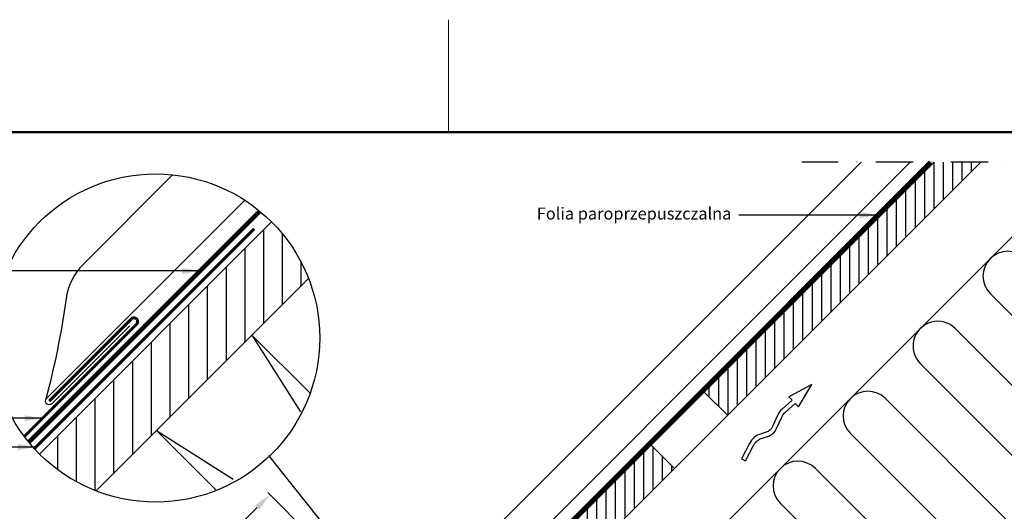
# Model space of a CAD drawing. Units: millimetres. Extents: x -50 to 2150, y -50 to 1535.
# Drawn here: x 885 to 1542, y 1192 to 1520 of the extents above; entities that cross this region are included whole.
import ezdxf

# ---------------------------------------------------------------- set-up
doc = ezdxf.new("R2010")
doc.units = ezdxf.units.MM
doc.header["$LTSCALE"] = 50
doc.header["$MEASUREMENT"] = 0
doc.header["$PDMODE"] = 1
doc.header["$PDSIZE"] = 2
doc.linetypes.add('DASHDOT', pattern=[1, 0.5, -0.25, 0, -0.25])
doc.linetypes.add('DASHED', pattern=[0.75, 0.5, -0.25])
doc.layers.get('DEFPOINTS').update_dxf_attribs({"linetype": 'CONTINUOUS'})
for name, color, linetype in [('logo', 1, 'CONTINUOUS'), ('VELUX_BFX', 9, 'CONTINUOUS'), ('VELUX_FLASHING', 4, 'CONTINUOUS'), ('VELUX_HATCH', 1, 'CONTINUOUS'), ('VELUX_INFO', 7, 'CONTINUOUS'), ('VELUX_INSULATION', 1, 'CONTINUOUS'), ('VELUX_ROOFCONSTRUCTION', 7, 'CONTINUOUS'), ('VELUX_ROOFINGMATERIAL', 3, 'CONTINUOUS'), ('VELUX_TEXT_ENGLISH', 7, 'CONTINUOUS'), ('VELUX_UNDERROOF', 3, 'DASHED')]:
    doc.layers.add(name, color=color, linetype=linetype)
doc.layers.add('R-H cont 0.18', color=7, linetype='CONTINUOUS', lineweight=18)
doc.layers.add('R-H cont 0.50', color=7, linetype='CONTINUOUS', lineweight=50)
doc.styles.add('Verdana', font='verdana.ttf')
doc.dimstyles.new('VERDANA', dxfattribs={"dimtxt": 8, "dimasz": 12, "dimexe": 2, "dimexo": 0, "dimgap": 2, "dimtad": 1, "dimdec": 0, "dimzin": 0, "dimdsep": 46, "dimtxsty": 'Verdana', "dimcen": 0.09, "dimclrd": 256, "dimclre": 256, "dimclrt": 256, "dimadec": 0, "dimazin": 0, "dimtfac": 1, "dimtdec": 0, "dimtix": 1, "dimtmove": 0, "dimatfit": 3, "dimfxl": 1, "dimtolj": 1, "dimtzin": 0, "dimarcsym": 0})

# ---------------------------------------------------------------- blocks, each defined once
blk = doc.blocks.new('*D20')
at = {"layer": 'DEFPOINTS', "color": 0}
for p in [(1130.99, 1123.9), (906.82, 1058.15), (937.81, 1027.17)]:
    blk.add_point(p, dxfattribs=at)
at = {"layer": 'VELUX_INFO', "lineweight": -2}
for p, q in [((1130.99, 1123.9), (1050.36, 1204.53)), ((1043.29, 1194.63), (915.31, 1066.64)), ((937.81, 1027.17), (905.41, 1059.57))]:
    blk.add_line(p, q, dxfattribs=at)
at = {"layer": 'VELUX_INFO'}
for points in [[(1041.88, 1196.04), (1044.71, 1193.21), (1051.78, 1203.11)], [(913.89, 1068.05), (916.72, 1065.23), (906.82, 1058.15)]]:
    blk.add_solid(points, dxfattribs=at)
at = {"layer": 'VELUX_INFO', "insert": (978.23, 1138.29), "char_height": 8, "attachment_point": 5, "rotation": 45, "style": 'Verdana'}
blk.add_mtext('\\A1;200 mm', dxfattribs=at)
blk = doc.blocks.new('frame')
at = {"layer": 'R-H cont 0.18'}
blk.add_line((234.2, 289), (234.2, 304), dxfattribs=at)
at = {"layer": 'R-H cont 0.50'}
blk.add_lwpolyline([(26, 289), (414, 289), (414, 8), (26, 8)], close=True, dxfattribs=at)

msp = doc.modelspace()

# ---------------------------------------------------------------- hatches: boundary and pattern name
at = {"layer": 'VELUX_HATCH'}
h = msp.add_hatch(dxfattribs=at)
h.set_pattern_fill('ANSI31', color=256, scale=50, angle=45, style=0)
h.set_pattern_definition([(90, (120, 0), (-6.25, 3e-15), [])])
h.paths.add_polyline_path([(1229.9, 1128.79), (1214.35, 1144.35), (1035.17, 965.17), (1050.72, 949.61)])
h.paths.add_polyline_path([(1321.83, 1220.71), (1306.27, 1236.27), (1249.7, 1179.7), (1265.26, 1164.15)])
h.paths.add_polyline_path([(1341.63, 1271.63), (1357.18, 1256.07), (1526.11, 1425), (1495, 1425)])
h = msp.add_hatch(dxfattribs=at)
h.set_pattern_fill('ANSI31', color=256, scale=30, angle=390, style=0)
h.set_pattern_definition([(75, (2183.3376, -2121.3203), (-3.622222, 0.9705714), [])])
h.paths.add_polyline_path([(1393.33, 945.74), (1325.87, 878.28, 0.069224), (1340.82, 876.26), (1395.35, 930.79, 0.069224)])
h.paths.add_polyline_path([(1325.87, 878.28), (1325.5, 877.91), (1307.38, 859.79), (1324.35, 859.79), (1340.82, 876.26, -0.069224)])
h.paths.add_polyline_path([(1872.6, 1425), (1393.33, 945.74, -0.068242), (1395.35, 931), (1395.57, 931), (1889.57, 1425)])
h = msp.add_hatch(dxfattribs=at)
h.set_pattern_fill('ANSI31', color=256, scale=100, angle=45, style=0)
h.set_pattern_definition([(90, (-1102.287, -870.149), (-12.5, 3e-15), [])])
edge = h.paths.add_edge_path()
edge.add_arc((975.53, 1307.67), 109.49, 21.30498, 45)
edge.add_line((1052.95, 1385.09), (898.11, 1230.25))
edge.add_arc((975.53, 1307.67), 109.49, 225, 248.69502)
edge.add_line((935.75, 1205.66), (1077.54, 1347.45))

# ---------------------------------------------------------------- linework, layer by layer
at = {"layer": 'VELUX_BFX', "const_width": 2}
msp.add_lwpolyline([(1041.29, 1380.5), (894.66, 1233.86)], dxfattribs=at)
at = {"layer": 'VELUX_FLASHING', "const_width": 2}
msp.add_lwpolyline([(904.49, 1265.57), (959.29, 1320.37, -1), (962.83, 1316.84), (887.95, 1241.96)], format="xyb", dxfattribs=at)
at = {"layer": 'VELUX_INFO', "color": 1, "linetype": 'DASHDOT'}
msp.add_line((1931.99, 1425), (1406.64, 1425), dxfattribs=at)
at = {"layer": 'VELUX_INFO'}
msp.add_line((1126.86, 1134.05), (1051.16, 1229.31), dxfattribs=at)
msp.add_circle((975.53, 1307.67), 109.49, dxfattribs=at)
at = {"layer": 'VELUX_INSULATION'}
msp.add_line((1596.82, 1425), (1229.9, 1058.08), dxfattribs=at)
for points in [[(1631.46, 1425), (1708.54, 1347.92, -1), (1685.21, 1324.58), (1602.47, 1407.32, 1), (1579.14, 1383.98), (1661.87, 1301.25, -1), (1638.54, 1277.92), (1555.8, 1360.65, 1), (1532.47, 1337.31), (1615.2, 1254.58, -0.414214), (1615.2, 1231.25)], [(1591.87, 1231.25), (1509.14, 1313.98, 1), (1485.8, 1290.64), (1568.53, 1207.91, -1)], [(1545.2, 1184.58), (1462.47, 1267.31, 1), (1439.13, 1243.97), (1521.86, 1161.24, -1), (1498.53, 1137.91), (1415.8, 1220.64, 1), (1392.46, 1197.3), (1475.19, 1114.57, -1), (1451.86, 1091.24), (1369.13, 1173.97, 1), (1345.79, 1150.64), (1428.53, 1067.9, -1), (1405.19, 1044.57), (1322.46, 1127.3, 1), (1299.12, 1103.97), (1381.86, 1021.24, -1), (1358.52, 997.9), (1275.79, 1080.63, 1), (1252.46, 1057.3), (1335.19, 974.57, -0.394701), (1335.94, 952.04)]]:
    msp.add_lwpolyline(points, format="xyb", dxfattribs=at)
at = {"layer": 'VELUX_ROOFCONSTRUCTION', "color": 1}
for p, q in [((1039.74, 1309.65), (1072.19, 1258.36)), ((976.1, 1246.01), (1016.13, 1205.98)), ((976.1, 1246.01), (1027.39, 1213.56))]:
    msp.add_line(p, q, dxfattribs=at)
at = {"layer": 'VELUX_ROOFCONSTRUCTION'}
for p, q in [((1357.18, 1256.07), (1341.63, 1271.63)), ((1321.83, 1220.71), (1306.27, 1236.27))]:
    msp.add_line(p, q, dxfattribs=at)
for points in [[(1495, 1425), (1035.17, 965.17), (1050.72, 949.61), (1526.11, 1425)], [(1052.95, 1385.09), (898.11, 1230.25)], [(935.75, 1205.66), (1077.54, 1347.45)]]:
    msp.add_lwpolyline(points, dxfattribs=at)
at = {"layer": 'VELUX_ROOFCONSTRUCTION', "color": 1}
msp.add_lwpolyline([(976.1, 1246.01), (1039.74, 1309.65), (1078.62, 1270.77)], dxfattribs=at)
at = {"layer": 'VELUX_ROOFCONSTRUCTION'}
msp.add_lwpolyline([(1366.55, 1227.08), (1369.21, 1225.71), (1374.46, 1235.9, -0.201825), (1380.41, 1240.88), (1383.77, 1241.91, 0.215721), (1389.95, 1247.37), (1393.29, 1254.79, -0.105543), (1395.76, 1258.15), (1402.37, 1264.04), (1404.6, 1261.74), (1413.38, 1276.63), (1398.05, 1268.49), (1400.28, 1266.19), (1393.76, 1260.39, 0.105543), (1390.55, 1256.02), (1387.22, 1248.6, -0.215721), (1382.89, 1244.78), (1379.53, 1243.74, 0.201825), (1371.8, 1237.27)], format="xyb", close=True, dxfattribs=at)
at = {"layer": 'VELUX_ROOFINGMATERIAL'}
for points in [[(1153.96, 1096.33), (1127.98, 1070.34, -1), (1126.21, 1072.11), (1479.1, 1425)], [(1446.24, 1425), (1138.23, 1117, 0.163539), (1132.56, 1105.59, -0.025134), (1125.92, 1071.65)], [(986.9, 1416.57), (927.11, 1356.77, 0.163539), (915.76, 1333.95, -0.031214), (902.08, 1266.22)], [(958.23, 1315.77), (906.26, 1263.8, -1), (902.72, 1267.34), (1034.99, 1399.6)]]:
    msp.add_lwpolyline(points, format="xyb", dxfattribs=at)
at = {"layer": 'VELUX_UNDERROOF'}
for points in [[(1492.74, 1425, 3, 3, 0), (1213.4, 1145.66, 3, 3, 0), (1197.55, 1135.12, 3, 3, 0), (1027.85, 965.41, 3, 3, 0), (1027.85, 965.41, 0, 0, 0)], [(1045.01, 1392.28, 3, 3, 0), (890.91, 1238.19, 6, 6, 0)]]:
    msp.add_lwpolyline(points, format="xyseb", dxfattribs=at)

# ---------------------------------------------------------------- block references
at = {"layer": 'logo', "xscale": 5, "yscale": 5, "zscale": 5}
msp.add_blockref('frame', (0, 0), dxfattribs=at)

# ---------------------------------------------------------------- texts
at = {"layer": 'VELUX_TEXT_ENGLISH', "insert": (1359.7, 1389.67), "char_height": 8, "attachment_point": 6, "style": 'Verdana'}
msp.add_mtext('Folia paroprzepuszczalna', dxfattribs=at)

# ---------------------------------------------------------------- dimensions: what is measured, and where the dimension line sits
at = {"layer": 'VELUX_INFO'}
dim = msp.add_linear_dim(base=(906.82, 1058.15), p1=(1130.99, 1123.9), p2=(937.81, 1027.17), angle=45, text='200 mm', dimstyle='VERDANA', override={"dimpost": ' mm', "dimclrt": 256}, dxfattribs=at)
dim.commit()
dim.dimension.update_dxf_attribs({"geometry": '*D20', "text_midpoint": (982.6, 1133.93), "dimtype": 160})

# ---------------------------------------------------------------- leaders
at = {"layer": 'VELUX_TEXT_ENGLISH'}
for points in [[(1457.4, 1389.67), (1364.8, 1389.67)], [(1005.1, 1352.37), (850.4, 1352.37)], [(900.1, 1254.1), (850.39, 1254.12)], [(895.66, 1234.86), (850.4, 1234.86)]]:
    msp.add_leader(points, dimstyle='VERDANA', override={"dimgap": 2, "dimtad": 0}, dxfattribs=at)

doc.saveas('drawing.dxf')
